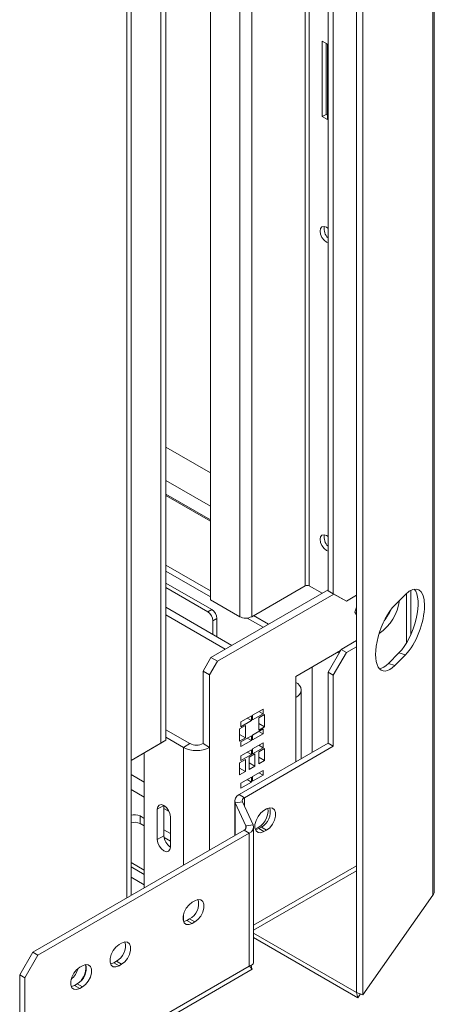
# Model space of a CAD drawing. Units: millimetres. Extents: x 150 to 3171, y 99 to 2502.
# Drawn here: x 2579 to 2691, y 1442 to 1708 of the extents above; entities that cross this region are included whole.
import ezdxf

# ---------------------------------------------------------------- set-up
doc = ezdxf.new("R2010")
doc.units = ezdxf.units.MM
doc.header["$LTSCALE"] = 12

msp = doc.modelspace()

# ---------------------------------------------------------------- linework, layer by layer
at = {"color": 7, "linetype": 'Continuous', "lineweight": 15}
for p, q in [((2690.89, 1887.92), (2690.89, 1471.34)), ((2691.26, 1472.33), (2691.26, 1888.56)), ((2670.23, 1444.99), (2670.23, 1877.57)), ((2671.96, 1444.42), (2671.96, 1877)), ((2617.25, 1789.46), (2617.25, 1512.36)), ((2618.67, 1790.27), (2618.67, 1513.18)), ((2662.51, 1786.31), (2662.51, 1553.59)), ((2663.92, 1785.49), (2663.92, 1552.78)), ((2609.23, 1471.27), (2609.23, 1784.83)), ((2630.69, 1551.14), (2630.69, 1774.06)), ((2662.32, 1701.29), (2660.91, 1702.11)), ((2660.91, 1702.11), (2660.91, 1681.7)), ((2661.97, 1701.5), (2661.97, 1682.31)), ((2662.32, 1680.88), (2662.32, 1701.29)), ((2661.97, 1682.31), (2660.91, 1681.7)), ((2660.91, 1681.7), (2662.32, 1680.88)), ((2661.97, 1682.31), (2662.32, 1682.11)), ((2662.08, 1647.78), (2662.51, 1647.59)), ((2630.69, 1585.43), (2618.67, 1592.37)), ((2630.69, 1572.7), (2618.67, 1579.64)), ((2662.08, 1564.49), (2662.51, 1564.31)), ((2631.04, 1548.49), (2618.67, 1555.63)), ((2629.98, 1547.87), (2618.67, 1554.41)), ((2662.51, 1553.84), (2630.83, 1535.55)), ((2656.28, 1554.9), (2641.86, 1546.57)), ((2660.88, 1552.9), (2657.42, 1554.9)), ((2638.61, 1546.57), (2630.69, 1551.14)), ((2664.06, 1552.69), (2632.6, 1534.53)), ((2662.51, 1553.59), (2663.92, 1552.78)), ((2666.04, 1551.55), (2662.51, 1553.59)), ((2663.92, 1552.78), (2667.46, 1550.74)), ((2667.46, 1550.74), (2666.04, 1551.55)), ((2667.46, 1550.74), (2670.23, 1552.34)), ((2683.43, 1552.55), (2680.57, 1549.69)), ((2684.89, 1541.73), (2684.89, 1553.68)), ((2618.67, 1549.1), (2636.48, 1538.81)), ((2629.98, 1547.87), (2631.04, 1548.49)), ((2670.23, 1549.11), (2669.72, 1547.79)), ((2618.67, 1547.06), (2634.71, 1537.79)), ((2632.45, 1546.04), (2631.39, 1545.42)), ((2632.45, 1541.14), (2632.45, 1546.04)), ((2669.72, 1547.79), (2670.23, 1547.06)), ((2631.39, 1541.75), (2631.39, 1545.42)), ((2666.04, 1537.67), (2670.23, 1540.09)), ((2667.46, 1536.85), (2670.23, 1538.45)), ((2628.71, 1531.88), (2630.83, 1535.55)), ((2630.83, 1535.55), (2632.6, 1534.53)), ((2653.81, 1530.44), (2665.9, 1537.43)), ((2662.51, 1531.55), (2666.04, 1537.67)), ((2667.46, 1536.85), (2663.92, 1530.73)), ((2665.12, 1536.97), (2665.51, 1536.75)), ((2666.04, 1537.67), (2667.46, 1536.85)), ((2678.84, 1533.94), (2681.7, 1536.8)), ((2680.57, 1533.36), (2683.43, 1536.22)), ((2681.7, 1536.8), (2683.43, 1536.22)), ((2632.6, 1534.53), (2630.48, 1530.86)), ((2658.26, 1509.91), (2658.26, 1533.02)), ((2680.57, 1533.36), (2678.84, 1533.94)), ((2630.48, 1530.86), (2628.71, 1531.88)), ((2628.71, 1531.88), (2628.71, 1512.28)), ((2630.48, 1530.86), (2630.48, 1511.26)), ((2653.81, 1524.73), (2653.81, 1530.44)), ((2663.92, 1530.73), (2662.51, 1531.55)), ((2662.51, 1531.55), (2662.51, 1512.36)), ((2663.92, 1530.73), (2663.92, 1511.54)), ((2655.27, 1508.18), (2655.27, 1526.77)), ((2641.77, 1519.77), (2638.94, 1518.14)), ((2641.77, 1518.47), (2641.77, 1519.77)), ((2644.95, 1521.61), (2642.12, 1519.98)), ((2642.12, 1518.67), (2644.95, 1520.3)), ((2642.12, 1519.98), (2642.12, 1518.67)), ((2645.3, 1520.1), (2643.75, 1519.2)), ((2643.82, 1520.96), (2644.95, 1520.3)), ((2644.95, 1520.3), (2644.95, 1521.61)), ((2645.3, 1516.83), (2645.3, 1520.1)), ((2640.14, 1517.12), (2638.58, 1516.22)), ((2638.94, 1516.83), (2641.77, 1518.47)), ((2638.94, 1518.14), (2638.94, 1516.83)), ((2640.14, 1513.85), (2640.14, 1517.12)), ((2640.63, 1519.12), (2641.77, 1518.47)), ((2643.75, 1519.2), (2643.75, 1515.94)), ((2643.75, 1517.73), (2645.3, 1516.83)), ((2643.75, 1515.94), (2645.3, 1516.83)), ((2625.17, 1512.28), (2618.67, 1516.03)), ((2623.4, 1511.26), (2618.67, 1513.99)), ((2638.58, 1516.22), (2638.58, 1512.96)), ((2638.58, 1514.75), (2640.14, 1513.85)), ((2641.77, 1514.38), (2638.94, 1512.75)), ((2641.77, 1513.08), (2641.77, 1514.38)), ((2644.95, 1516.22), (2642.12, 1514.59)), ((2642.12, 1513.28), (2644.95, 1514.92)), ((2642.12, 1514.59), (2642.12, 1513.28)), ((2643.82, 1515.57), (2644.95, 1514.92)), ((2644.95, 1514.92), (2644.95, 1516.22)), ((2609.23, 1507.73), (2618.67, 1513.18)), ((2609.23, 1507.73), (2617.25, 1512.36)), ((2618.67, 1513.18), (2617.25, 1512.36)), ((2625.17, 1512.28), (2623.4, 1511.26)), ((2628.71, 1512.28), (2630.48, 1511.26)), ((2662.51, 1512.36), (2638.47, 1498.48)), ((2638.58, 1512.96), (2640.14, 1513.85)), ((2638.94, 1511.45), (2641.77, 1513.08)), ((2638.94, 1512.75), (2638.94, 1511.45)), ((2663.92, 1511.54), (2639.88, 1497.66)), ((2640.63, 1513.73), (2641.77, 1513.08)), ((2644.95, 1512.47), (2642.12, 1510.83)), ((2643.82, 1511.81), (2644.95, 1511.16)), ((2644.95, 1511.16), (2644.95, 1512.47)), ((2662.51, 1512.36), (2663.92, 1511.54)), ((2612.8, 1509.79), (2612.8, 1473.33)), ((2641.77, 1510.63), (2638.94, 1509)), ((2638.94, 1507.69), (2641.77, 1509.32)), ((2638.94, 1509), (2638.94, 1507.69)), ((2640.63, 1509.98), (2641.77, 1509.32)), ((2642.72, 1509.47), (2641.16, 1508.57)), ((2641.16, 1508.57), (2641.16, 1505.3)), ((2641.77, 1509.32), (2641.77, 1510.63)), ((2642.12, 1509.53), (2644.95, 1511.16)), ((2642.12, 1510.83), (2642.12, 1509.53)), ((2642.72, 1506.2), (2642.72, 1509.47)), ((2645.3, 1510.96), (2643.75, 1510.06)), ((2643.75, 1510.06), (2643.75, 1506.79)), ((2643.75, 1508.59), (2645.3, 1507.69)), ((2645.3, 1507.69), (2645.3, 1510.96)), ((2640.14, 1507.98), (2638.58, 1507.08)), ((2638.58, 1507.08), (2638.58, 1503.81)), ((2640.14, 1504.71), (2640.14, 1507.98)), ((2641.16, 1507.1), (2642.72, 1506.2)), ((2641.16, 1505.3), (2642.72, 1506.2)), ((2643.75, 1506.79), (2645.3, 1507.69)), ((2638.58, 1505.61), (2640.14, 1504.71)), ((2638.58, 1503.81), (2640.14, 1504.71)), ((2644.95, 1505.04), (2642.12, 1503.4)), ((2642.12, 1502.1), (2644.95, 1503.73)), ((2642.12, 1503.4), (2642.12, 1502.1)), ((2643.82, 1504.38), (2644.95, 1503.73)), ((2644.95, 1503.73), (2644.95, 1505.04)), ((2641.77, 1503.2), (2638.94, 1501.57)), ((2638.94, 1500.26), (2641.77, 1501.89)), ((2638.94, 1501.57), (2638.94, 1500.26)), ((2640.63, 1502.55), (2641.77, 1501.89)), ((2641.77, 1501.89), (2641.77, 1503.2)), ((2638.47, 1498.48), (2639.88, 1497.66)), ((2618.1, 1495.54), (2616.33, 1494.52)), ((2618.1, 1487.37), (2618.1, 1495.54)), ((2637.29, 1496.85), (2637.29, 1487.47)), ((2639.36, 1496.55), (2637.43, 1496.25)), ((2640.31, 1490.03), (2637.43, 1496.25)), ((2642.25, 1490.33), (2639.36, 1496.55)), ((2611.67, 1492.72), (2612.8, 1492.06)), ((2611.67, 1492.72), (2611.67, 1490.68)), ((2616.33, 1486.35), (2616.33, 1494.52)), ((2645.89, 1494.6), (2645.18, 1494.19)), ((2611.67, 1490.68), (2612.8, 1490.02)), ((2619.87, 1492.48), (2619.87, 1484.31)), ((2640.31, 1490.03), (2642.25, 1490.33)), ((2582.63, 1455.92), (2639.8, 1488.92)), ((2584.05, 1455.1), (2641.21, 1488.1)), ((2618.1, 1487.37), (2616.33, 1486.35)), ((2618.1, 1489), (2619.87, 1487.98)), ((2639.8, 1488.92), (2641.21, 1488.1)), ((2641.21, 1452.17), (2641.21, 1488.1)), ((2642.38, 1453.1), (2642.38, 1489.73)), ((2643.77, 1489.29), (2644.48, 1489.7)), ((2643.77, 1489.29), (2645.18, 1488.48)), ((2644.48, 1489.7), (2645.89, 1488.88)), ((2645.18, 1488.48), (2645.89, 1488.88)), ((2618.14, 1486.94), (2619.87, 1485.94)), ((2609.23, 1480.15), (2612.8, 1478.09)), ((2609.23, 1479), (2612.8, 1476.94)), ((2642.38, 1461.83), (2670.23, 1477.9)), ((2612.8, 1474.1), (2609.23, 1476.16)), ((2690.89, 1471.34), (2671.96, 1444.42)), ((2626.47, 1469.79), (2625.76, 1469.39)), ((2625.06, 1464.9), (2624.35, 1464.49)), ((2624.35, 1464.49), (2625.76, 1463.67)), ((2625.06, 1464.9), (2626.47, 1464.08)), ((2625.76, 1463.67), (2626.47, 1464.08)), ((2642.38, 1461.01), (2670.18, 1444.97)), ((2606.67, 1458.36), (2605.97, 1457.96)), ((2642.38, 1459.86), (2670.55, 1443.6)), ((2579.1, 1449.79), (2582.63, 1455.92)), ((2582.63, 1455.92), (2584.05, 1455.1)), ((2584.05, 1455.1), (2580.51, 1448.98)), ((2605.26, 1453.47), (2604.55, 1453.06)), ((2604.55, 1453.06), (2605.97, 1452.24)), ((2605.26, 1453.47), (2606.67, 1452.65)), ((2579.68, 1415.3), (2642.02, 1451.29)), ((2641.21, 1452.17), (2580.51, 1417.13)), ((2596.07, 1452.24), (2595.36, 1451.83)), ((2605.97, 1452.24), (2606.67, 1452.65)), ((2642.02, 1451.29), (2641.93, 1451.54)), ((2580.51, 1448.98), (2579.1, 1449.79)), ((2579.1, 1417.95), (2579.1, 1449.79)), ((2580.51, 1417.13), (2580.51, 1448.98)), ((2594.65, 1447.34), (2593.94, 1446.93)), ((2593.94, 1446.93), (2595.36, 1446.12)), ((2594.65, 1447.34), (2596.07, 1446.53)), ((2595.36, 1446.12), (2596.07, 1446.53)), ((2670.23, 1445.04), (2670.18, 1444.97)), ((2670.55, 1443.6), (2670.18, 1444.97)), ((2671.96, 1444.42), (2670.23, 1444.99)), ((2671.28, 1444.64), (2670.55, 1443.6))]:
    msp.add_line(p, q, dxfattribs=at)
at = {"color": 8, "linetype": 'Continuous', "lineweight": 15}
for p, q in [((2656.28, 1554.9), (2656.28, 1786.63)), ((2657.42, 1554.9), (2657.42, 1787.29)), ((2608.06, 1470.6), (2608.06, 1784.15)), ((2641.86, 1546.57), (2641.86, 1778.31)), ((2638.61, 1546.57), (2638.61, 1776.43)), ((2630.69, 1576.45), (2618.67, 1583.39)), ((2630.69, 1572.37), (2618.67, 1579.31)), ((2618.67, 1560.53), (2630.69, 1553.59)), ((2630.69, 1551.96), (2618.67, 1558.9)), ((2683.72, 1539.47), (2683.72, 1552.83)), ((2644.97, 1543.71), (2640.66, 1546.2)), ((2642.35, 1546.85), (2646.38, 1544.53)), ((2653.81, 1524.73), (2653.81, 1507.34)), ((2623.4, 1511.26), (2623.4, 1479.45)), ((2630.48, 1511.26), (2630.48, 1483.54)), ((2609.23, 1503.92), (2612.8, 1501.86)), ((2609.23, 1499.84), (2612.8, 1497.78)), ((2637.43, 1487.55), (2637.43, 1496.25)), ((2639.88, 1497.66), (2639.88, 1495.43)), ((2618.1, 1494.72), (2619.52, 1493.9)), ((2640.31, 1489.44), (2640.31, 1490.03)), ((2642.38, 1463.18), (2670.23, 1479.26)), ((2623.4, 1466.03), (2623.4, 1464.31))]:
    msp.add_line(p, q, dxfattribs=at)
at = {"color": 7, "linetype": 'Continuous', "lineweight": 15, "flags": 128}
for points in [[(2662.51, 1651.47), (2662.08, 1651.78), (2661.42, 1652.01), (2660.86, 1651.9), (2660.48, 1651.47), (2660.35, 1650.78), (2660.48, 1649.94), (2660.86, 1649.07), (2661.42, 1648.31), (2662.08, 1647.78), (2662.08, 1647.78)], [(2662.51, 1568.19), (2662.08, 1568.49), (2661.42, 1568.72), (2660.86, 1568.61), (2660.48, 1568.18), (2660.35, 1567.49), (2660.48, 1566.65), (2660.86, 1565.78), (2661.42, 1565.03), (2662.08, 1564.49), (2662.08, 1564.49)], [(2616.33, 1494.52), (2616.47, 1495.22), (2616.85, 1495.66), (2617.42, 1495.77), (2618.1, 1495.54), (2618.78, 1494.99), (2619.35, 1494.22), (2619.73, 1493.34), (2619.87, 1492.48)], [(2645.18, 1494.19), (2644.34, 1493.53), (2643.59, 1492.6), (2643.04, 1491.53), (2642.75, 1490.42), (2642.75, 1489.43), (2643.04, 1488.67), (2643.59, 1488.23), (2644.34, 1488.16), (2645.18, 1488.48)], [(2645.89, 1488.88), (2646.74, 1489.55), (2647.48, 1490.47), (2648.03, 1491.55), (2648.33, 1492.65), (2648.33, 1493.65), (2648.03, 1494.41), (2647.48, 1494.85), (2646.74, 1494.92), (2645.89, 1494.6)], [(2642.85, 1488.97), (2642.92, 1488.98), (2643.77, 1489.29)], [(2619.87, 1484.31), (2619.73, 1483.61), (2619.35, 1483.17), (2618.78, 1483.06), (2618.1, 1483.29), (2617.42, 1483.84), (2616.85, 1484.61), (2616.47, 1485.49), (2616.33, 1486.35)], [(2625.76, 1469.39), (2624.92, 1468.73), (2624.17, 1467.8), (2623.62, 1466.72), (2623.33, 1465.62), (2623.33, 1464.63), (2623.62, 1463.86), (2624.17, 1463.42), (2624.92, 1463.35), (2625.76, 1463.67)], [(2626.47, 1464.08), (2627.32, 1464.74), (2628.06, 1465.67), (2628.61, 1466.74), (2628.91, 1467.85), (2628.91, 1468.84), (2628.61, 1469.6), (2628.06, 1470.04), (2627.32, 1470.11), (2626.47, 1469.79)], [(2624.35, 1464.49), (2623.5, 1464.17), (2623.46, 1464.16)], [(2606.67, 1452.65), (2607.52, 1453.31), (2608.26, 1454.24), (2608.82, 1455.32), (2609.11, 1456.42), (2609.11, 1457.41), (2608.82, 1458.17), (2608.26, 1458.61), (2607.52, 1458.68), (2606.67, 1458.36)], [(2605.97, 1457.96), (2605.12, 1457.3), (2604.37, 1456.37), (2603.82, 1455.29), (2603.53, 1454.19), (2603.53, 1453.2), (2603.82, 1452.43), (2604.37, 1451.99), (2605.12, 1451.92), (2605.97, 1452.24)], [(2604.55, 1453.06), (2603.7, 1452.74), (2603.66, 1452.73)], [(2595.36, 1451.83), (2594.51, 1451.17), (2593.77, 1450.25), (2593.22, 1449.17), (2592.92, 1448.06), (2592.92, 1447.07), (2593.22, 1446.31), (2593.77, 1445.87), (2594.51, 1445.8), (2595.36, 1446.12)], [(2596.07, 1446.53), (2596.91, 1447.19), (2597.66, 1448.11), (2598.21, 1449.19), (2598.5, 1450.29), (2598.5, 1451.29), (2598.21, 1452.05), (2597.66, 1452.49), (2596.91, 1452.56), (2596.07, 1452.24)], [(2593.94, 1446.93), (2593.1, 1446.62), (2593.05, 1446.61)]]:
    msp.add_lwpolyline(points, dxfattribs=at)
at = {"color": 7, "linetype": 'Continuous', "lineweight": 15}
for centre, radius, start, end in [((2664.88, 1651.37), 3.43, 169.4879, 226.2083), ((2664.88, 1568.08), 3.43, 169.4879, 226.2083), ((2656.85, 1553.8), 1.23, 62.6097, 117.3903), ((2629.38, 1545.9), 3.07, 2.6055, 57.3945), ((2668.71, 1552.89), 13.3, 305.0123, 351.8077), ((2628.32, 1545.29), 3.07, 2.6055, 57.3945), ((2640.23, 1549.71), 3.54, 242.6097, 297.3903), ((2666.16, 1554.34), 14.58, 322.3521, 335.8944), ((2653.03, 1526.77), 2.18, 290.7834, 69.2166), ((2626.94, 1518.08), 7.69, 242.6097, 297.3903), ((2626.94, 1515.69), 3.84, 242.6097, 297.3903), ((2639.09, 1496.83), 1.76, 110.7421, 199.461), ((2640.19, 1496.84), 0.879, 110.7421, 199.461), ((2610.24, 1489.96), 3.1, 62.6632, 109.0407), ((2640.83, 1494.28), 5.46, 291.1016, 5.3249), ((2642.17, 1493.84), 4.74, 299.0906, 13.2284), ((2610.24, 1487.88), 3.14, 63.0028, 108.7011), ((2639.49, 1489.74), 0.879, 290.7421, 19.461), ((2640.59, 1489.75), 1.76, 290.7421, 19.461), ((2621.94, 1487.55), 3.84, 182.6055, 237.3945), ((2622.75, 1469.03), 4.74, 299.0906, 13.2283), ((2602.96, 1457.6), 4.74, 299.0906, 13.2284), ((2588.76, 1453.29), 6.38, 311.8626, 343.7236), ((2592.35, 1451.48), 4.74, 299.0906, 13.2284), ((2591.77, 1451.65), 5.22, 319.9856, 10.035)]:
    msp.add_arc(centre, radius, start, end, dxfattribs=at)
for centre, start_param, end_param in [((2681.7, 1544.96), 3.85017, 6.06924), ((2683.43, 1544.38), 3.85017, 6.991762), ((2680.57, 1541.53), 0.708577, 3.85017), ((2678.84, 1542.11), 3.369334, 3.85017)]:
    msp.add_ellipse(centre, major_axis=(3.37, 9.57), ratio=0.410779, start_param=start_param, end_param=end_param, dxfattribs=at)
for points, knots in [([(2690.89, 1471.34), (2691.02, 1471.52), (2691.24, 1471.83), (2691.23, 1472.19), (2691.23, 1472.34)], [0, 0, 0, 0, 0.5868007, 1, 1, 1, 1]), ([(2642.38, 1453.1), (2642.38, 1452.98), (2642.34, 1452.86), (2642.07, 1452.51), (2641.71, 1452.3), (2641.21, 1452.17)], [0.25, 0.25, 0.25, 0.25, 0.5, 0.5, 1, 1, 1, 1]), ([(2641.21, 1452.17), (2641.48, 1451.88), (2641.8, 1451.53), (2641.86, 1451.47), (2641.87, 1451.45)], [0, 0, 0, 0, 0.8307801, 1, 1, 1, 1]), ([(2641.98, 1451.4), (2641.88, 1451.63), (2641.78, 1451.87), (2641.74, 1452.33), (2641.73, 1452.37)], [0, 0, 0, 0, 0.8977028, 1, 1, 1, 1])]:
    msp.add_open_spline(points, degree=3, knots=knots, dxfattribs=at)

doc.saveas('drawing.dxf')
